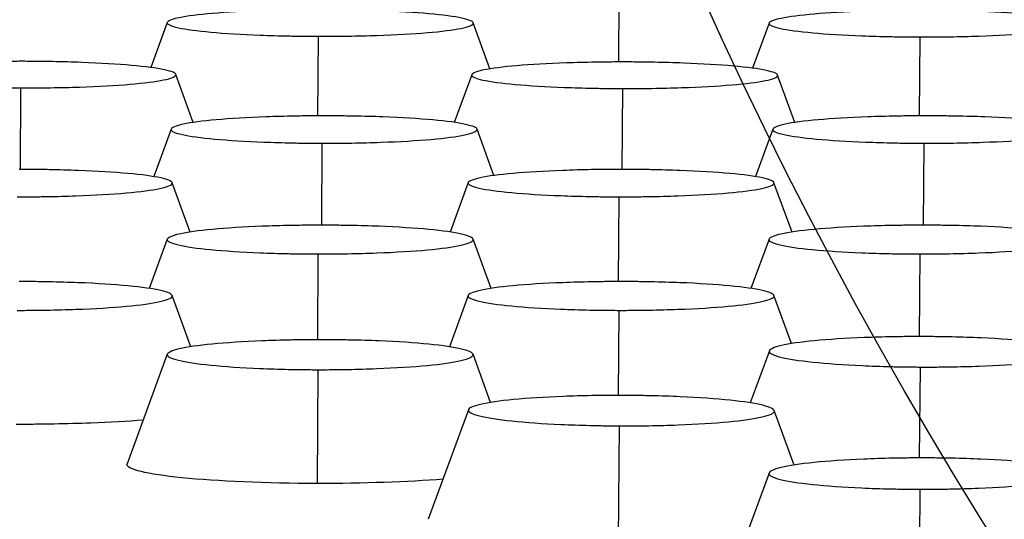
# Model space of a CAD drawing. Units: millimetres. Extents: x 0 to 291, y -125 to 204.
# Drawn here: x 225 to 228, y 156 to 157 of the extents above; entities that cross this region are included whole.
import ezdxf

# ---------------------------------------------------------------- set-up
doc = ezdxf.new("R2010")
doc.units = ezdxf.units.MM
doc.layers.add('Predeterminado', color=7, linetype='Continuous')
doc.layers.add('RE-3-50X60-CENTR', color=7, linetype='Continuous')

# ---------------------------------------------------------------- blocks, each defined once
blk = doc.blocks.new('SE4')
at = {"layer": 'RE-3-50X60-CENTR', "color": 7, "linetype": 'Continuous'}
for p, q in [((226.9271, 157.198), (226.9259, 157.0076)), ((225.7822, 157.108), (225.7402, 156.9935)), ((226.6004, 156.9901), (226.5578, 157.1071)), ((227.3082, 157.1063), (227.2662, 156.9919)), ((226.1644, 157.0728), (226.163, 156.871)), ((227.6904, 157.0712), (227.689, 156.871)), ((225.8481, 156.8543), (225.8036, 156.9762)), ((226.5541, 156.9755), (226.5097, 156.8544)), ((227.3735, 156.8542), (227.3296, 156.9746)), ((225.4103, 156.942), (225.4088, 156.7353)), ((226.9363, 156.9403), (226.9348, 156.7353)), ((225.792, 156.8375), (225.7479, 156.7169)), ((226.6105, 156.7197), (226.5675, 156.8375)), ((227.318, 156.8375), (227.2739, 156.7169)), ((226.1742, 156.8017), (226.1729, 156.5938)), ((227.7002, 156.8017), (227.6989, 156.5938)), ((225.8402, 156.5764), (225.7944, 156.7016)), ((226.5449, 156.7017), (226.4991, 156.5763)), ((227.3662, 156.5764), (227.3204, 156.7016)), ((226.9271, 156.6659), (226.9258, 156.4508)), ((225.7819, 156.5586), (225.7361, 156.4334)), ((226.6032, 156.4335), (226.5574, 156.5585)), ((227.3079, 156.5586), (227.2621, 156.4334)), ((226.1641, 156.5209), (226.1628, 156.3033)), ((227.6901, 156.5209), (227.6888, 156.3114)), ((225.842, 156.2855), (225.7944, 156.4156)), ((226.5449, 156.4156), (226.4973, 156.2855)), ((227.365, 156.2936), (227.3204, 156.4156)), ((226.9271, 156.3779), (226.9258, 156.1622)), ((225.782, 156.2668), (225.6801, 155.9885)), ((226.6021, 156.1444), (226.5574, 156.2667)), ((227.3088, 156.2752), (227.2601, 156.1433)), ((226.1641, 156.2275), (226.1624, 155.9389)), ((227.6909, 156.2342), (227.6889, 156.0036)), ((226.5458, 156.1261), (226.4432, 155.8481)), ((227.3714, 155.9855), (227.3212, 156.1239)), ((226.9279, 156.0851), (226.9254, 155.7964)), ((227.308, 155.9655), (227.2062, 155.6873)), ((227.6901, 155.9244), (227.6887, 155.6943))]:
    blk.add_line(p, q, dxfattribs=at)
for points, knots in [([(226.1701, 157.1402), (226.1628, 157.1402), (226.1565, 157.1402), (226.1453, 157.1402), (226.1393, 157.1401), (226.1203, 157.14), (226.1077, 157.1398), (226.0706, 157.1392), (226.046, 157.1386), (225.9754, 157.1361), (225.932, 157.1337), (225.8614, 157.1277), (225.8327, 157.124), (225.7932, 157.1159), (225.7825, 157.1115), (225.7816, 157.1029), (225.7916, 157.0985), (225.8297, 157.0903), (225.8578, 157.0865), (225.9277, 157.0802), (225.9707, 157.0776), (226.0409, 157.0749), (226.0653, 157.0742), (226.1022, 157.0734), (226.1147, 157.0732), (226.1336, 157.073), (226.1396, 157.073), (226.1508, 157.0729), (226.1571, 157.0729), (226.1644, 157.0728)], [0, 0, 0, 0, 0.014517, 0.014517, 0.030176, 0.030176, 0.061494, 0.061494, 0.124129, 0.124129, 0.2494, 0.2494, 0.374671, 0.374671, 0.499942, 0.499942, 0.625214, 0.625214, 0.750485, 0.750485, 0.875756, 0.875756, 0.938391, 0.938391, 0.969709, 0.969709, 0.985368, 0.985368, 1, 1, 1, 1]), ([(226.1644, 157.0728), (226.1718, 157.0728), (226.1783, 157.0728), (226.1896, 157.0728), (226.1956, 157.0729), (226.2148, 157.073), (226.2275, 157.0731), (226.265, 157.0737), (226.2899, 157.0743), (226.3615, 157.0767), (226.4056, 157.0791), (226.4775, 157.0851), (226.5067, 157.0889), (226.5468, 157.097), (226.5576, 157.1014), (226.5583, 157.1102), (226.5481, 157.1147), (226.5094, 157.123), (226.4809, 157.1268), (226.4103, 157.1331), (226.3667, 157.1356), (226.2955, 157.1383), (226.2707, 157.139), (226.2332, 157.1397), (226.2205, 157.1399), (226.2012, 157.1401), (226.1951, 157.1401), (226.1838, 157.1402), (226.1774, 157.1402), (226.1701, 157.1402)], [0, 0, 0, 0, 0.014642, 0.014642, 0.0303, 0.0303, 0.061617, 0.061617, 0.124252, 0.124252, 0.24952, 0.24952, 0.374788, 0.374788, 0.500057, 0.500057, 0.625325, 0.625325, 0.750593, 0.750593, 0.875862, 0.875862, 0.938496, 0.938496, 0.969813, 0.969813, 0.985471, 0.985471, 1, 1, 1, 1]), ([(227.6961, 157.1386), (227.6888, 157.1385), (227.6825, 157.1385), (227.6713, 157.1385), (227.6653, 157.1385), (227.6463, 157.1383), (227.6337, 157.1382), (227.5966, 157.1376), (227.572, 157.1369), (227.5014, 157.1345), (227.458, 157.1321), (227.3874, 157.1261), (227.3587, 157.1224), (227.3192, 157.1143), (227.3085, 157.1099), (227.3076, 157.1012), (227.3176, 157.0968), (227.3557, 157.0886), (227.3838, 157.0848), (227.4537, 157.0786), (227.4967, 157.076), (227.5669, 157.0732), (227.5913, 157.0725), (227.6282, 157.0718), (227.6407, 157.0716), (227.6596, 157.0714), (227.6656, 157.0713), (227.6768, 157.0712), (227.6831, 157.0712), (227.6904, 157.0712)], [0, 0, 0, 0, 0.014517, 0.014517, 0.030176, 0.030176, 0.061494, 0.061494, 0.124129, 0.124129, 0.2494, 0.2494, 0.374671, 0.374671, 0.499942, 0.499942, 0.625214, 0.625214, 0.750485, 0.750485, 0.875756, 0.875756, 0.938391, 0.938391, 0.969709, 0.969709, 0.985368, 0.985368, 1, 1, 1, 1]), ([(227.6904, 157.0712), (227.6978, 157.0712), (227.7043, 157.0712), (227.7156, 157.0712), (227.7216, 157.0712), (227.7408, 157.0713), (227.7535, 157.0715), (227.791, 157.072), (227.8159, 157.0726), (227.8875, 157.075), (227.9316, 157.0775), (228.0035, 157.0835), (228.0327, 157.0872), (228.0728, 157.0954), (228.0836, 157.0998), (228.0843, 157.1085), (228.0741, 157.113), (228.0354, 157.1213), (228.0069, 157.1251), (227.9363, 157.1314), (227.8927, 157.134), (227.8215, 157.1366), (227.7967, 157.1373), (227.7592, 157.138), (227.7465, 157.1382), (227.7272, 157.1384), (227.7211, 157.1385), (227.7098, 157.1385), (227.7034, 157.1385), (227.6961, 157.1386)], [0, 0, 0, 0, 0.014642, 0.014642, 0.0303, 0.0303, 0.061617, 0.061617, 0.124252, 0.124252, 0.24952, 0.24952, 0.374788, 0.374788, 0.500057, 0.500057, 0.625325, 0.625325, 0.750593, 0.750593, 0.875862, 0.875862, 0.938496, 0.938496, 0.969813, 0.969813, 0.985471, 0.985471, 1, 1, 1, 1]), ([(225.416, 157.0094), (225.4087, 157.0094), (225.4024, 157.0093), (225.3912, 157.0093), (225.3851, 157.0093), (225.3661, 157.0091), (225.3536, 157.009), (225.3164, 157.0084), (225.2919, 157.0077), (225.2212, 157.0053), (225.1779, 157.0029), (225.1072, 156.9969), (225.0786, 156.9932), (225.0391, 156.9851), (225.0283, 156.9807), (225.0275, 156.972), (225.0374, 156.9676), (225.0756, 156.9594), (225.1037, 156.9556), (225.1735, 156.9493), (225.2166, 156.9467), (225.2867, 156.944), (225.3111, 156.9433), (225.348, 156.9426), (225.3605, 156.9424), (225.3794, 156.9421), (225.3855, 156.9421), (225.3966, 156.942), (225.403, 156.942), (225.4103, 156.942)], [0, 0, 0, 0, 0.014517, 0.014517, 0.030176, 0.030176, 0.061494, 0.061494, 0.124129, 0.124129, 0.2494, 0.2494, 0.374671, 0.374671, 0.499942, 0.499942, 0.625214, 0.625214, 0.750485, 0.750485, 0.875756, 0.875756, 0.938391, 0.938391, 0.969709, 0.969709, 0.985368, 0.985368, 1, 1, 1, 1]), ([(225.4103, 156.942), (225.4177, 156.9419), (225.4241, 156.9419), (225.4354, 156.942), (225.4415, 156.942), (225.4607, 156.9421), (225.4734, 156.9422), (225.5109, 156.9428), (225.5357, 156.9434), (225.6074, 156.9458), (225.6515, 156.9482), (225.7234, 156.9543), (225.7526, 156.958), (225.7926, 156.9662), (225.8035, 156.9706), (225.8042, 156.9793), (225.794, 156.9838), (225.7553, 156.9921), (225.7268, 156.9959), (225.6562, 157.0022), (225.6126, 157.0048), (225.5413, 157.0074), (225.5165, 157.0081), (225.479, 157.0088), (225.4663, 157.009), (225.4471, 157.0092), (225.441, 157.0093), (225.4297, 157.0093), (225.4233, 157.0093), (225.416, 157.0094)], [0, 0, 0, 0, 0.014642, 0.014642, 0.0303, 0.0303, 0.061617, 0.061617, 0.124251, 0.124251, 0.24952, 0.24952, 0.374788, 0.374788, 0.500057, 0.500057, 0.625325, 0.625325, 0.750593, 0.750593, 0.875862, 0.875862, 0.938496, 0.938496, 0.969813, 0.969813, 0.985472, 0.985472, 1, 1, 1, 1]), ([(226.942, 157.0077), (226.9347, 157.0077), (226.9284, 157.0077), (226.9172, 157.0077), (226.9111, 157.0076), (226.8921, 157.0075), (226.8796, 157.0073), (226.8424, 157.0067), (226.8179, 157.0061), (226.7472, 157.0036), (226.7039, 157.0012), (226.6332, 156.9952), (226.6046, 156.9915), (226.5651, 156.9834), (226.5543, 156.979), (226.5535, 156.9704), (226.5634, 156.966), (226.6016, 156.9577), (226.6297, 156.9539), (226.6995, 156.9477), (226.7426, 156.9451), (226.8127, 156.9424), (226.8371, 156.9417), (226.874, 156.9409), (226.8865, 156.9407), (226.9054, 156.9405), (226.9115, 156.9404), (226.9226, 156.9403), (226.929, 156.9403), (226.9363, 156.9403)], [0, 0, 0, 0, 0.014517, 0.014517, 0.030176, 0.030176, 0.061494, 0.061494, 0.124129, 0.124129, 0.2494, 0.2494, 0.374671, 0.374671, 0.499942, 0.499942, 0.625214, 0.625214, 0.750485, 0.750485, 0.875756, 0.875756, 0.938391, 0.938391, 0.969709, 0.969709, 0.985368, 0.985368, 1, 1, 1, 1]), ([(226.9363, 156.9403), (226.9437, 156.9403), (226.9501, 156.9403), (226.9614, 156.9403), (226.9675, 156.9403), (226.9867, 156.9404), (226.9994, 156.9406), (227.0369, 156.9412), (227.0617, 156.9418), (227.1334, 156.9442), (227.1775, 156.9466), (227.2494, 156.9526), (227.2786, 156.9563), (227.3186, 156.9645), (227.3295, 156.9689), (227.3301, 156.9776), (227.32, 156.9821), (227.2813, 156.9904), (227.2528, 156.9943), (227.1822, 157.0005), (227.1386, 157.0031), (227.0673, 157.0058), (227.0425, 157.0065), (227.005, 157.0072), (226.9923, 157.0073), (226.9731, 157.0075), (226.967, 157.0076), (226.9557, 157.0077), (226.9493, 157.0077), (226.942, 157.0077)], [0, 0, 0, 0, 0.014642, 0.014642, 0.0303, 0.0303, 0.061617, 0.061617, 0.124251, 0.124251, 0.24952, 0.24952, 0.374788, 0.374788, 0.500057, 0.500057, 0.625325, 0.625325, 0.750593, 0.750593, 0.875862, 0.875862, 0.938496, 0.938496, 0.969813, 0.969813, 0.985472, 0.985472, 1, 1, 1, 1]), ([(226.1798, 156.8711), (226.1726, 156.8711), (226.1663, 156.8711), (226.1551, 156.8711), (226.149, 156.871), (226.13, 156.8708), (226.1174, 156.8707), (226.0803, 156.87), (226.0558, 156.8693), (225.9851, 156.8667), (225.9417, 156.8642), (225.8711, 156.8579), (225.8424, 156.8541), (225.803, 156.8457), (225.7922, 156.8411), (225.7914, 156.8322), (225.8013, 156.8277), (225.8394, 156.8193), (225.8675, 156.8154), (225.9374, 156.809), (225.9804, 156.8064), (226.0506, 156.8037), (226.075, 156.803), (226.1119, 156.8022), (226.1244, 156.802), (226.1433, 156.8018), (226.1493, 156.8018), (226.1605, 156.8017), (226.1668, 156.8017), (226.1742, 156.8017)], [0, 0, 0, 0, 0.01452, 0.01452, 0.030178, 0.030178, 0.061496, 0.061496, 0.124132, 0.124132, 0.249402, 0.249402, 0.374673, 0.374673, 0.499944, 0.499944, 0.625215, 0.625215, 0.750486, 0.750486, 0.875757, 0.875757, 0.938392, 0.938392, 0.96971, 0.96971, 0.985369, 0.985369, 1, 1, 1, 1]), ([(226.1742, 156.8017), (226.1816, 156.8017), (226.188, 156.8017), (226.1993, 156.8017), (226.2054, 156.8017), (226.2245, 156.8019), (226.2372, 156.802), (226.2747, 156.8027), (226.2996, 156.8033), (226.3712, 156.8059), (226.4154, 156.8084), (226.4872, 156.8147), (226.5164, 156.8186), (226.5565, 156.827), (226.5674, 156.8316), (226.568, 156.8406), (226.5578, 156.8452), (226.5192, 156.8537), (226.4907, 156.8577), (226.4201, 156.864), (226.3765, 156.8666), (226.3052, 156.8693), (226.2804, 156.87), (226.2429, 156.8706), (226.2302, 156.8708), (226.211, 156.871), (226.2049, 156.871), (226.1936, 156.8711), (226.1872, 156.8711), (226.1798, 156.8711)], [0, 0, 0, 0, 0.014641, 0.014641, 0.0303, 0.0303, 0.061617, 0.061617, 0.124251, 0.124251, 0.249519, 0.249519, 0.374787, 0.374787, 0.500055, 0.500055, 0.625323, 0.625323, 0.750591, 0.750591, 0.875859, 0.875859, 0.938494, 0.938494, 0.969811, 0.969811, 0.985469, 0.985469, 1, 1, 1, 1]), ([(227.7058, 156.8711), (227.6986, 156.8711), (227.6923, 156.8711), (227.6811, 156.8711), (227.675, 156.871), (227.656, 156.8708), (227.6434, 156.8707), (227.6063, 156.87), (227.5818, 156.8693), (227.5111, 156.8667), (227.4677, 156.8642), (227.3971, 156.8579), (227.3684, 156.8541), (227.329, 156.8457), (227.3182, 156.8411), (227.3174, 156.8322), (227.3273, 156.8277), (227.3654, 156.8193), (227.3935, 156.8154), (227.4634, 156.809), (227.5064, 156.8064), (227.5766, 156.8037), (227.601, 156.803), (227.6379, 156.8022), (227.6504, 156.802), (227.6693, 156.8018), (227.6753, 156.8018), (227.6865, 156.8017), (227.6928, 156.8017), (227.7002, 156.8017)], [0, 0, 0, 0, 0.01452, 0.01452, 0.030178, 0.030178, 0.061496, 0.061496, 0.124132, 0.124132, 0.249402, 0.249402, 0.374673, 0.374673, 0.499944, 0.499944, 0.625215, 0.625215, 0.750486, 0.750486, 0.875757, 0.875757, 0.938392, 0.938392, 0.96971, 0.96971, 0.985369, 0.985369, 1, 1, 1, 1]), ([(227.7002, 156.8017), (227.7076, 156.8017), (227.714, 156.8017), (227.7253, 156.8017), (227.7314, 156.8017), (227.7505, 156.8019), (227.7632, 156.802), (227.8007, 156.8027), (227.8256, 156.8033), (227.8972, 156.8059), (227.9414, 156.8084), (228.0132, 156.8147), (228.0424, 156.8186), (228.0825, 156.827), (228.0934, 156.8316), (228.094, 156.8406), (228.0838, 156.8452), (228.0452, 156.8537), (228.0167, 156.8577), (227.9461, 156.864), (227.9025, 156.8666), (227.8312, 156.8693), (227.8064, 156.87), (227.7689, 156.8706), (227.7562, 156.8708), (227.737, 156.871), (227.7309, 156.871), (227.7196, 156.8711), (227.7132, 156.8711), (227.7058, 156.8711)], [0, 0, 0, 0, 0.014641, 0.014641, 0.0303, 0.0303, 0.061617, 0.061617, 0.124251, 0.124251, 0.249519, 0.249519, 0.374787, 0.374787, 0.500055, 0.500055, 0.625323, 0.625323, 0.750591, 0.750591, 0.875859, 0.875859, 0.938494, 0.938494, 0.969811, 0.969811, 0.985469, 0.985469, 1, 1, 1, 1]), ([(225.4011, 156.6659), (225.4085, 156.6659), (225.4149, 156.6659), (225.4262, 156.6659), (225.4323, 156.6659), (225.4515, 156.6661), (225.4642, 156.6662), (225.5017, 156.6669), (225.5265, 156.6675), (225.5982, 156.6701), (225.6423, 156.6726), (225.7142, 156.6789), (225.7434, 156.6828), (225.7835, 156.6912), (225.7943, 156.6958), (225.795, 156.7048), (225.7848, 156.7094), (225.7461, 156.7179), (225.7176, 156.7218), (225.6471, 156.7282), (225.6034, 156.7308), (225.5322, 156.7335), (225.5074, 156.7342), (225.4699, 156.7348), (225.4571, 156.735), (225.4379, 156.7352), (225.4318, 156.7352), (225.4205, 156.7353), (225.4141, 156.7353), (225.4068, 156.7353)], [0, 0, 0, 0, 0.014641, 0.014641, 0.030299, 0.030299, 0.061617, 0.061617, 0.124251, 0.124251, 0.24952, 0.24952, 0.374789, 0.374789, 0.500058, 0.500058, 0.625327, 0.625327, 0.750595, 0.750595, 0.875864, 0.875864, 0.938499, 0.938499, 0.969816, 0.969816, 0.985475, 0.985475, 1, 1, 1, 1]), ([(226.9328, 156.7353), (226.9255, 156.7353), (226.9192, 156.7353), (226.908, 156.7353), (226.902, 156.7352), (226.883, 156.735), (226.8704, 156.7349), (226.8332, 156.7342), (226.8087, 156.7335), (226.738, 156.7309), (226.6947, 156.7284), (226.624, 156.7221), (226.5954, 156.7182), (226.5559, 156.7099), (226.5452, 156.7053), (226.5443, 156.6964), (226.5542, 156.6919), (226.5924, 156.6835), (226.6205, 156.6796), (226.6903, 156.6732), (226.7334, 156.6706), (226.8035, 156.6679), (226.8279, 156.6671), (226.8648, 156.6664), (226.8773, 156.6662), (226.8962, 156.666), (226.9023, 156.666), (226.9134, 156.6659), (226.9198, 156.6659), (226.9271, 156.6659)], [0, 0, 0, 0, 0.014514, 0.014514, 0.030173, 0.030173, 0.061491, 0.061491, 0.124127, 0.124127, 0.249398, 0.249398, 0.37467, 0.37467, 0.499941, 0.499941, 0.625213, 0.625213, 0.750485, 0.750485, 0.875756, 0.875756, 0.938392, 0.938392, 0.96971, 0.96971, 0.985369, 0.985369, 1, 1, 1, 1]), ([(226.9271, 156.6659), (226.9345, 156.6659), (226.9409, 156.6659), (226.9522, 156.6659), (226.9583, 156.6659), (226.9775, 156.6661), (226.9902, 156.6662), (227.0277, 156.6669), (227.0525, 156.6675), (227.1242, 156.6701), (227.1683, 156.6726), (227.2402, 156.6789), (227.2694, 156.6828), (227.3095, 156.6912), (227.3203, 156.6958), (227.321, 156.7048), (227.3108, 156.7094), (227.2721, 156.7179), (227.2436, 156.7218), (227.1731, 156.7282), (227.1294, 156.7308), (227.0582, 156.7335), (227.0334, 156.7342), (226.9959, 156.7348), (226.9831, 156.735), (226.9639, 156.7352), (226.9578, 156.7352), (226.9465, 156.7353), (226.9401, 156.7353), (226.9328, 156.7353)], [0, 0, 0, 0, 0.014641, 0.014641, 0.030299, 0.030299, 0.061617, 0.061617, 0.124251, 0.124251, 0.24952, 0.24952, 0.374789, 0.374789, 0.500058, 0.500058, 0.625327, 0.625327, 0.750595, 0.750595, 0.875864, 0.875864, 0.938499, 0.938499, 0.969816, 0.969816, 0.985475, 0.985475, 1, 1, 1, 1]), ([(226.1698, 156.5938), (226.1625, 156.5938), (226.1562, 156.5938), (226.145, 156.5938), (226.139, 156.5937), (226.12, 156.5935), (226.1074, 156.5934), (226.0702, 156.5927), (226.0457, 156.5919), (225.975, 156.5892), (225.9317, 156.5865), (225.861, 156.58), (225.8324, 156.5759), (225.7929, 156.5671), (225.7822, 156.5623), (225.7813, 156.553), (225.7912, 156.5482), (225.8293, 156.5394), (225.8575, 156.5353), (225.9273, 156.5286), (225.9704, 156.5259), (226.0405, 156.523), (226.0649, 156.5222), (226.1018, 156.5215), (226.1143, 156.5213), (226.1332, 156.5211), (226.1393, 156.521), (226.1504, 156.5209), (226.1568, 156.5209), (226.1641, 156.5209)], [0, 0, 0, 0, 0.014513, 0.014513, 0.030172, 0.030172, 0.06149, 0.06149, 0.124126, 0.124126, 0.249397, 0.249397, 0.374669, 0.374669, 0.499941, 0.499941, 0.625213, 0.625213, 0.750485, 0.750485, 0.875756, 0.875756, 0.938392, 0.938392, 0.96971, 0.96971, 0.985369, 0.985369, 1, 1, 1, 1]), ([(226.1641, 156.5209), (226.1715, 156.5209), (226.1779, 156.5209), (226.1892, 156.5209), (226.1953, 156.521), (226.2145, 156.5211), (226.2272, 156.5213), (226.2647, 156.5219), (226.2895, 156.5226), (226.3612, 156.5253), (226.4053, 156.528), (226.4772, 156.5346), (226.5064, 156.5387), (226.5465, 156.5475), (226.5573, 156.5523), (226.558, 156.5618), (226.5478, 156.5666), (226.5092, 156.5756), (226.4806, 156.5797), (226.4101, 156.5864), (226.3665, 156.5891), (226.2952, 156.5919), (226.2704, 156.5926), (226.2329, 156.5933), (226.2201, 156.5935), (226.2009, 156.5937), (226.1948, 156.5938), (226.1835, 156.5938), (226.1771, 156.5938), (226.1698, 156.5938)], [0, 0, 0, 0, 0.01464, 0.01464, 0.030299, 0.030299, 0.061616, 0.061616, 0.124251, 0.124251, 0.24952, 0.24952, 0.374789, 0.374789, 0.500058, 0.500058, 0.625327, 0.625327, 0.750596, 0.750596, 0.875865, 0.875865, 0.9385, 0.9385, 0.969817, 0.969817, 0.985476, 0.985476, 1, 1, 1, 1]), ([(227.6958, 156.5938), (227.6885, 156.5938), (227.6822, 156.5938), (227.671, 156.5938), (227.665, 156.5937), (227.646, 156.5935), (227.6334, 156.5934), (227.5962, 156.5927), (227.5717, 156.5919), (227.501, 156.5892), (227.4577, 156.5865), (227.387, 156.58), (227.3584, 156.5759), (227.3189, 156.5671), (227.3081, 156.5623), (227.3073, 156.553), (227.3172, 156.5482), (227.3554, 156.5394), (227.3835, 156.5353), (227.4534, 156.5286), (227.4964, 156.5259), (227.5666, 156.523), (227.5909, 156.5222), (227.6278, 156.5215), (227.6403, 156.5213), (227.6593, 156.5211), (227.6653, 156.521), (227.6764, 156.5209), (227.6828, 156.5209), (227.6901, 156.5209)], [0, 0, 0, 0, 0.014511, 0.014511, 0.03017, 0.03017, 0.061488, 0.061488, 0.124124, 0.124124, 0.249396, 0.249396, 0.374668, 0.374668, 0.49994, 0.49994, 0.625212, 0.625212, 0.750484, 0.750484, 0.875756, 0.875756, 0.938392, 0.938392, 0.96971, 0.96971, 0.985369, 0.985369, 1, 1, 1, 1]), ([(227.6901, 156.5209), (227.6975, 156.5209), (227.704, 156.5209), (227.7152, 156.5209), (227.7213, 156.521), (227.7405, 156.5211), (227.7532, 156.5213), (227.7907, 156.5219), (227.8156, 156.5226), (227.8872, 156.5253), (227.9313, 156.528), (228.0032, 156.5346), (228.0324, 156.5387), (228.0725, 156.5475), (228.0833, 156.5523), (228.084, 156.5618), (228.0738, 156.5666), (228.0352, 156.5756), (228.0066, 156.5797), (227.9361, 156.5864), (227.8925, 156.5891), (227.8212, 156.5919), (227.7964, 156.5926), (227.7589, 156.5933), (227.7461, 156.5935), (227.7269, 156.5937), (227.7208, 156.5938), (227.7095, 156.5938), (227.7031, 156.5938), (227.6958, 156.5938)], [0, 0, 0, 0, 0.01464, 0.01464, 0.030299, 0.030299, 0.061616, 0.061616, 0.124251, 0.124251, 0.24952, 0.24952, 0.37479, 0.37479, 0.500059, 0.500059, 0.625328, 0.625328, 0.750598, 0.750598, 0.875867, 0.875867, 0.938502, 0.938502, 0.969819, 0.969819, 0.985478, 0.985478, 1, 1, 1, 1]), ([(225.4011, 156.3779), (225.4085, 156.3779), (225.4149, 156.3779), (225.4262, 156.378), (225.4323, 156.378), (225.4515, 156.3782), (225.4642, 156.3783), (225.5017, 156.379), (225.5265, 156.3797), (225.5982, 156.3824), (225.6423, 156.385), (225.7142, 156.3916), (225.7434, 156.3957), (225.7835, 156.4046), (225.7943, 156.4094), (225.795, 156.4188), (225.7848, 156.4237), (225.7462, 156.4326), (225.7177, 156.4367), (225.6471, 156.4434), (225.6035, 156.4462), (225.5322, 156.4489), (225.5074, 156.4497), (225.4699, 156.4504), (225.4571, 156.4506), (225.4379, 156.4508), (225.4318, 156.4508), (225.4205, 156.4509), (225.4141, 156.4509), (225.4068, 156.4509)], [0, 0, 0, 0, 0.01464, 0.01464, 0.030299, 0.030299, 0.061616, 0.061616, 0.124251, 0.124251, 0.24952, 0.24952, 0.374789, 0.374789, 0.500059, 0.500059, 0.625328, 0.625328, 0.750597, 0.750597, 0.875866, 0.875866, 0.938501, 0.938501, 0.969818, 0.969818, 0.985477, 0.985477, 1, 1, 1, 1]), ([(226.9328, 156.4509), (226.9255, 156.4509), (226.9192, 156.4509), (226.908, 156.4508), (226.902, 156.4508), (226.883, 156.4506), (226.8704, 156.4504), (226.8332, 156.4497), (226.8087, 156.449), (226.738, 156.4463), (226.6946, 156.4436), (226.624, 156.437), (226.5954, 156.433), (226.5559, 156.4241), (226.5451, 156.4194), (226.5443, 156.41), (226.5542, 156.4053), (226.5923, 156.3964), (226.6205, 156.3924), (226.6903, 156.3856), (226.7334, 156.3829), (226.8035, 156.38), (226.8279, 156.3793), (226.8648, 156.3785), (226.8773, 156.3783), (226.8963, 156.3781), (226.9023, 156.378), (226.9134, 156.378), (226.9198, 156.378), (226.9271, 156.3779)], [0, 0, 0, 0, 0.01451, 0.01451, 0.030169, 0.030169, 0.061487, 0.061487, 0.124123, 0.124123, 0.249395, 0.249395, 0.374667, 0.374667, 0.49994, 0.49994, 0.625212, 0.625212, 0.750484, 0.750484, 0.875756, 0.875756, 0.938393, 0.938393, 0.969711, 0.969711, 0.98537, 0.98537, 1, 1, 1, 1]), ([(226.9271, 156.3779), (226.9345, 156.3779), (226.941, 156.3779), (226.9522, 156.378), (226.9583, 156.378), (226.9775, 156.3782), (226.9902, 156.3783), (227.0277, 156.379), (227.0526, 156.3797), (227.1242, 156.3824), (227.1684, 156.385), (227.2402, 156.3916), (227.2694, 156.3957), (227.3095, 156.4046), (227.3203, 156.4094), (227.321, 156.4188), (227.3108, 156.4237), (227.2722, 156.4326), (227.2437, 156.4367), (227.1731, 156.4434), (227.1295, 156.4462), (227.0582, 156.4489), (227.0334, 156.4497), (226.9959, 156.4504), (226.9831, 156.4506), (226.9639, 156.4508), (226.9578, 156.4508), (226.9465, 156.4509), (226.9401, 156.4509), (226.9328, 156.4509)], [0, 0, 0, 0, 0.01464, 0.01464, 0.030299, 0.030299, 0.061616, 0.061616, 0.124251, 0.124251, 0.24952, 0.24952, 0.37479, 0.37479, 0.500059, 0.500059, 0.625329, 0.625329, 0.750598, 0.750598, 0.875868, 0.875868, 0.938503, 0.938503, 0.96982, 0.96982, 0.985479, 0.985479, 1, 1, 1, 1]), ([(226.1698, 156.3034), (226.1625, 156.3034), (226.1562, 156.3034), (226.145, 156.3033), (226.139, 156.3033), (226.12, 156.3031), (226.1074, 156.3029), (226.0702, 156.3022), (226.0457, 156.3014), (225.975, 156.2986), (225.9316, 156.2958), (225.861, 156.289), (225.8324, 156.2847), (225.7929, 156.2756), (225.7821, 156.2706), (225.7813, 156.2609), (225.7912, 156.2559), (225.8293, 156.2467), (225.8575, 156.2425), (225.9273, 156.2355), (225.9704, 156.2327), (226.0405, 156.2297), (226.0649, 156.2289), (226.1018, 156.2281), (226.1143, 156.2279), (226.1333, 156.2277), (226.1393, 156.2276), (226.1504, 156.2275), (226.1568, 156.2275), (226.1641, 156.2275)], [0, 0, 0, 0, 0.014509, 0.014509, 0.030168, 0.030168, 0.061486, 0.061486, 0.124122, 0.124122, 0.249394, 0.249394, 0.374667, 0.374667, 0.499939, 0.499939, 0.625212, 0.625212, 0.750484, 0.750484, 0.875757, 0.875757, 0.938393, 0.938393, 0.969711, 0.969711, 0.98537, 0.98537, 1, 1, 1, 1]), ([(226.1641, 156.2275), (226.1715, 156.2275), (226.1779, 156.2275), (226.1892, 156.2275), (226.1953, 156.2276), (226.2145, 156.2277), (226.2272, 156.2279), (226.2647, 156.2286), (226.2896, 156.2293), (226.3612, 156.2321), (226.4054, 156.2349), (226.4772, 156.2417), (226.5064, 156.246), (226.5465, 156.2552), (226.5573, 156.2602), (226.558, 156.27), (226.5478, 156.2751), (226.5092, 156.2844), (226.4807, 156.2887), (226.4101, 156.2956), (226.3665, 156.2985), (226.2952, 156.3014), (226.2704, 156.3021), (226.2329, 156.3029), (226.2201, 156.3031), (226.2009, 156.3033), (226.1948, 156.3033), (226.1835, 156.3034), (226.1771, 156.3034), (226.1698, 156.3034)], [0, 0, 0, 0, 0.01464, 0.01464, 0.030298, 0.030298, 0.061616, 0.061616, 0.124251, 0.124251, 0.24952, 0.24952, 0.37479, 0.37479, 0.50006, 0.50006, 0.625329, 0.625329, 0.750599, 0.750599, 0.875869, 0.875869, 0.938504, 0.938504, 0.969821, 0.969821, 0.98548, 0.98548, 1, 1, 1, 1]), ([(227.6966, 156.3114), (227.6893, 156.3114), (227.683, 156.3114), (227.6718, 156.3114), (227.6657, 156.3114), (227.6467, 156.3112), (227.6341, 156.3111), (227.597, 156.3104), (227.5725, 156.3097), (227.5018, 156.307), (227.4584, 156.3043), (227.3878, 156.2975), (227.3591, 156.2933), (227.3197, 156.2841), (227.3089, 156.2791), (227.3081, 156.2692), (227.318, 156.2642), (227.3561, 156.2547), (227.3842, 156.2503), (227.4541, 156.243), (227.4972, 156.24), (227.5673, 156.2368), (227.5917, 156.2359), (227.6286, 156.235), (227.6411, 156.2348), (227.66, 156.2345), (227.6661, 156.2344), (227.6772, 156.2343), (227.6836, 156.2343), (227.6909, 156.2342)], [0, 0, 0, 0, 0.014509, 0.014509, 0.030168, 0.030168, 0.061486, 0.061486, 0.124122, 0.124122, 0.249394, 0.249394, 0.374667, 0.374667, 0.499939, 0.499939, 0.625212, 0.625212, 0.750484, 0.750484, 0.875757, 0.875757, 0.938393, 0.938393, 0.969711, 0.969711, 0.98537, 0.98537, 1, 1, 1, 1]), ([(227.6909, 156.2342), (227.6983, 156.2342), (227.7047, 156.2342), (227.716, 156.2342), (227.7221, 156.2342), (227.7413, 156.2343), (227.754, 156.2345), (227.7915, 156.2351), (227.8163, 156.2357), (227.888, 156.2384), (227.9321, 156.2411), (228.004, 156.2479), (228.0332, 156.2521), (228.0733, 156.2614), (228.0841, 156.2664), (228.0847, 156.2764), (228.0746, 156.2816), (228.0359, 156.2912), (228.0074, 156.2956), (227.9369, 156.3029), (227.8932, 156.3059), (227.8219, 156.309), (227.7971, 156.3098), (227.7596, 156.3107), (227.7469, 156.3109), (227.7277, 156.3112), (227.7216, 156.3113), (227.7103, 156.3113), (227.7039, 156.3114), (227.6966, 156.3114)], [0, 0, 0, 0, 0.01464, 0.01464, 0.030298, 0.030298, 0.061616, 0.061616, 0.124251, 0.124251, 0.24952, 0.24952, 0.37479, 0.37479, 0.50006, 0.50006, 0.625329, 0.625329, 0.750599, 0.750599, 0.875869, 0.875869, 0.938504, 0.938504, 0.969821, 0.969821, 0.98548, 0.98548, 1, 1, 1, 1]), ([(226.9336, 156.1623), (226.9263, 156.1623), (226.92, 156.1623), (226.9088, 156.1622), (226.9027, 156.1622), (226.8837, 156.1621), (226.8711, 156.1619), (226.834, 156.1613), (226.8095, 156.1606), (226.7388, 156.1579), (226.6954, 156.1552), (226.6248, 156.1484), (226.5961, 156.1442), (226.5567, 156.135), (226.5459, 156.1299), (226.5451, 156.1201), (226.555, 156.115), (226.5931, 156.1055), (226.6212, 156.1011), (226.6911, 156.0939), (226.7341, 156.0908), (226.8043, 156.0876), (226.8287, 156.0868), (226.8656, 156.0858), (226.8781, 156.0856), (226.897, 156.0853), (226.9031, 156.0852), (226.9142, 156.0851), (226.9205, 156.0851), (226.9279, 156.0851)], [0, 0, 0, 0, 0.014509, 0.014509, 0.030168, 0.030168, 0.061486, 0.061486, 0.124123, 0.124123, 0.249395, 0.249395, 0.374667, 0.374667, 0.49994, 0.49994, 0.625212, 0.625212, 0.750484, 0.750484, 0.875757, 0.875757, 0.938393, 0.938393, 0.969711, 0.969711, 0.98537, 0.98537, 1, 1, 1, 1]), ([(226.9279, 156.0851), (226.9353, 156.085), (226.9417, 156.085), (226.953, 156.085), (226.9591, 156.085), (226.9782, 156.0852), (226.991, 156.0853), (227.0285, 156.0859), (227.0533, 156.0866), (227.125, 156.0892), (227.1691, 156.0919), (227.241, 156.0987), (227.2702, 156.1029), (227.3103, 156.1122), (227.3211, 156.1173), (227.3217, 156.1273), (227.3116, 156.1324), (227.273, 156.142), (227.2444, 156.1464), (227.1739, 156.1537), (227.1303, 156.1567), (227.0589, 156.1599), (227.0341, 156.1607), (226.9966, 156.1616), (226.9839, 156.1618), (226.9647, 156.162), (226.9586, 156.1621), (226.9473, 156.1622), (226.9409, 156.1622), (226.9336, 156.1623)], [0, 0, 0, 0, 0.01464, 0.01464, 0.030298, 0.030298, 0.061616, 0.061616, 0.124251, 0.124251, 0.24952, 0.24952, 0.37479, 0.37479, 0.500059, 0.500059, 0.625329, 0.625329, 0.750599, 0.750599, 0.875868, 0.875868, 0.938503, 0.938503, 0.969821, 0.969821, 0.985479, 0.985479, 1, 1, 1, 1]), ([(225.3993, 156.0896), (225.4074, 156.0896), (225.4155, 156.0896), (225.4316, 156.0897), (225.4396, 156.0897), (225.4638, 156.0899), (225.4798, 156.0901), (225.5273, 156.091), (225.5584, 156.0918), (225.6364, 156.0947), (225.6815, 156.0972), (225.7212, 156.1003)], [0, 0, 0, 0, 0.015625, 0.015625, 0.03125, 0.03125, 0.0625, 0.0625, 0.125, 0.125, 0.2251394, 0.2251394, 0.2251394, 0.2251394]), ([(227.6958, 156.0037), (227.6885, 156.0037), (227.6822, 156.0037), (227.671, 156.0036), (227.665, 156.0036), (227.646, 156.0034), (227.6334, 156.0032), (227.5962, 156.0024), (227.5717, 156.0016), (227.501, 155.9987), (227.4576, 155.9958), (227.387, 155.9886), (227.3584, 155.9842), (227.3189, 155.9746), (227.3082, 155.9694), (227.3073, 155.9593), (227.3172, 155.9541), (227.3553, 155.9445), (227.3834, 155.9401), (227.4533, 155.9328), (227.4963, 155.9298), (227.5665, 155.9267), (227.5909, 155.9258), (227.6278, 155.925), (227.6403, 155.9248), (227.6592, 155.9246), (227.6653, 155.9245), (227.6764, 155.9244), (227.6828, 155.9244), (227.6901, 155.9244)], [0, 0, 0, 0, 0.014508, 0.014508, 0.030167, 0.030167, 0.061486, 0.061486, 0.124122, 0.124122, 0.249394, 0.249394, 0.374667, 0.374667, 0.499939, 0.499939, 0.625212, 0.625212, 0.750484, 0.750484, 0.875757, 0.875757, 0.938393, 0.938393, 0.969711, 0.969711, 0.98537, 0.98537, 1, 1, 1, 1]), ([(227.6901, 155.9244), (227.6975, 155.9244), (227.7039, 155.9244), (227.7152, 155.9244), (227.7213, 155.9244), (227.7405, 155.9246), (227.7532, 155.9248), (227.7907, 155.9255), (227.8155, 155.9263), (227.8872, 155.9292), (227.9314, 155.9321), (228.0032, 155.9393), (228.0324, 155.9437), (228.0725, 155.9533), (228.0833, 155.9586), (228.084, 155.9688), (228.0738, 155.9741), (228.0352, 155.9838), (228.0067, 155.9883), (227.9361, 155.9956), (227.8925, 155.9985), (227.8212, 156.0016), (227.7964, 156.0024), (227.7589, 156.0032), (227.7461, 156.0034), (227.7269, 156.0036), (227.7208, 156.0036), (227.7095, 156.0037), (227.7031, 156.0037), (227.6958, 156.0037)], [0, 0, 0, 0, 0.014639, 0.014639, 0.030298, 0.030298, 0.061616, 0.061616, 0.12425, 0.12425, 0.24952, 0.24952, 0.37479, 0.37479, 0.50006, 0.50006, 0.62533, 0.62533, 0.750599, 0.750599, 0.875869, 0.875869, 0.938504, 0.938504, 0.969821, 0.969821, 0.98548, 0.98548, 1, 1, 1, 1]), ([(226.1624, 155.9389), (226.0335, 155.9393), (225.9087, 155.9445), (225.7301, 155.9624), (225.6788, 155.9749), (225.6799, 155.9877), (225.68, 155.9882), (225.6802, 155.9886)], [0, 0, 0, 0, 0.25, 0.25, 0.5, 0.5, 0.5087972, 0.5087972, 0.5087972, 0.5087972])]:
    blk.add_open_spline(points, degree=3, knots=knots, dxfattribs=at)
blk.add_open_spline([(226.4815, 155.9499), (226.3928, 155.9428), (226.2784, 155.9389), (226.1624, 155.9389)], degree=3, dxfattribs=at)

msp = doc.modelspace()

# ---------------------------------------------------------------- linework, layer by layer
at = {"color": 7, "linetype": 'Continuous'}
for points in [[(228.0571, 155.5211), (224.9764, 160.1266), (225.9185, 165.6957), (230.425, 169.5177)], [(220.0554, 157.0416), (222.0896, 155.8736), (222.0687, 155.8992), (227.8408, 147.5124)]]:
    msp.add_open_spline(points, degree=3, dxfattribs=at)

# ---------------------------------------------------------------- block references
at = {"layer": 'Predeterminado'}
msp.add_blockref('SE4', (0, 0), dxfattribs=at)

doc.saveas('drawing.dxf')
